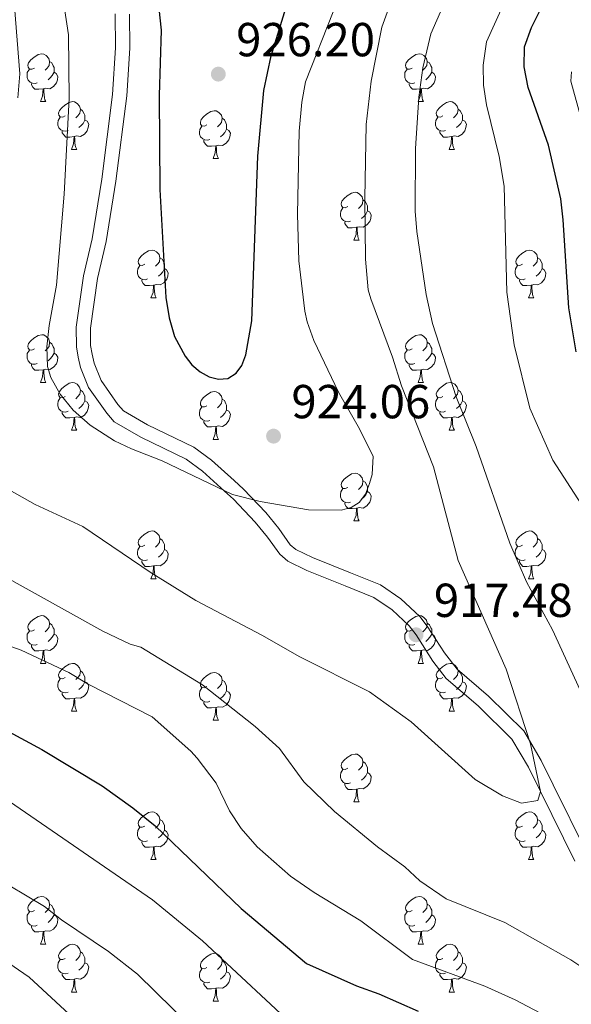
# Model space of a CAD drawing. Units: metres. Extents: x 664436 to 668962, y 739461 to 742539.
# Drawn here: x 665692 to 665808, y 741226 to 741433 of the extents above; entities that cross this region are included whole.
import ezdxf

# ---------------------------------------------------------------- set-up
doc = ezdxf.new("R2010")
doc.units = ezdxf.units.M
doc.header["$MEASUREMENT"] = 0
doc.linetypes.add('DGN Style 3', pattern=[81.477704, 58.19836, -23.279344])
for name, color, linetype, lineweight in [('Carátula', 7, 'Continuous', 0), ('Elementos auxiliares', 7, 'Continuous', 0), ('Entidades rústicas y varios', 7, 'Continuous', 0), ('Relieve y altimetría', 7, 'Continuous', 0), ('Textos de rotulación', 7, 'Continuous', 0), ('Viales y ferrocarril', 7, 'Continuous', 0)]:
    doc.layers.add(name, color=color, linetype=linetype, lineweight=lineweight)
doc.styles.add('Style-arial', font='arial.shx', dxfattribs={"bigfont": 'arialbig.shx'})

# ---------------------------------------------------------------- blocks, each defined once
blk = doc.blocks.new('5PATER_103')
at = {"layer": 'Relieve y altimetría', "linetype": 'Continuous', "lineweight": 0}
h = blk.add_hatch(color=250, dxfattribs=at)
edge = h.paths.add_edge_path(flags=16)
edge.add_ellipse((0, 0), major_axis=(-1.1, -1.11), ratio=0.999422, start_angle=0, end_angle=360)
blk = doc.blocks.new('5PATER_104')
at = {"layer": 'Relieve y altimetría', "linetype": 'Continuous', "lineweight": 0}
h = blk.add_hatch(color=250, dxfattribs=at)
edge = h.paths.add_edge_path(flags=16)
edge.add_ellipse((0, 0), major_axis=(-1.1, -1.11), ratio=0.999422, start_angle=0, end_angle=360)
blk = doc.blocks.new('5PATER_202')
at = {"layer": 'Relieve y altimetría', "linetype": 'Continuous', "lineweight": 0}
h = blk.add_hatch(color=250, dxfattribs=at)
edge = h.paths.add_edge_path(flags=16)
edge.add_ellipse((0, 0), major_axis=(-1.1, -1.11), ratio=0.999422, start_angle=0, end_angle=360)

msp = doc.modelspace()

# ---------------------------------------------------------------- linework, layer by layer
at = {"layer": 'Carátula', "color": 7, "linetype": 'Continuous', "lineweight": 0}
msp.add_3dface([(664508.193, 739461.481), (668961.879, 739569.446), (668889.901, 742538.585), (664436.216, 742430.62)], dxfattribs=at)
msp.add_3dface([(664508.193, 739461.481), (668961.879, 739569.446), (668889.901, 742538.585), (664436.216, 742430.62)], dxfattribs=at)
at = {"layer": 'Elementos auxiliares', "color": 250, "linetype": 'Continuous', "lineweight": 0}
msp.add_3dface([(665323.53, 742189.81), (668730.1, 742272.42), (668786.92, 739959.03), (665379.16, 739876.42)], dxfattribs=at)
at = {"layer": 'Entidades rústicas y varios', "color": 92, "linetype": 'Continuous', "lineweight": 0, "flags": 128}
for points in [[(665695.197, 741422.791), (665694.667, 741422.526), (665694.137, 741422.581), (665693.872, 741422.951), (665693.817, 741423.376), (665693.977, 741423.896), (665694.457, 741424.491), (665695.092, 741425.021), (665695.992, 741425.606), (665696.737, 741425.766), (665697.162, 741425.711), (665697.692, 741425.396), (665698.222, 741424.811), (665698.382, 741424.171), (665698.272, 741423.321), (665697.847, 741422.791), (665697.427, 741422.366)], [(665698.382, 741424.171), (665698.857, 741423.856), (665699.172, 741423.216), (665699.332, 741422.896), (665699.332, 741422.316), (665699.332, 741421.891), (665698.962, 741421.201), (665698.542, 741420.721), (665698.062, 741420.301)], [(665774.524, 741422.791), (665773.994, 741422.526), (665773.464, 741422.581), (665773.199, 741422.951), (665773.144, 741423.376), (665773.304, 741423.896), (665773.784, 741424.491), (665774.419, 741425.021), (665775.319, 741425.606), (665776.064, 741425.766), (665776.489, 741425.711), (665777.019, 741425.396), (665777.549, 741424.811), (665777.709, 741424.171), (665777.599, 741423.321), (665777.174, 741422.791), (665776.754, 741422.366)], [(665777.709, 741424.171), (665778.184, 741423.856), (665778.499, 741423.216), (665778.659, 741422.896), (665778.659, 741422.316), (665778.659, 741421.891), (665778.289, 741421.201), (665777.869, 741420.721), (665777.389, 741420.301)], [(665695.782, 741419.711), (665695.357, 741419.551), (665694.772, 741419.611), (665694.297, 741419.821), (665693.872, 741420.246), (665693.657, 741420.831), (665693.657, 741421.251), (665693.712, 741421.836), (665694.137, 741422.526)], [(665699.332, 741421.891), (665699.787, 741421.641), (665700.132, 741421.026), (665700.022, 741420.301), (665699.812, 741419.661), (665699.227, 741418.921), (665698.432, 741418.441), (665697.582, 741418.546), (665697.152, 741418.416)], [(665775.109, 741419.711), (665774.684, 741419.551), (665774.099, 741419.611), (665773.624, 741419.821), (665773.199, 741420.246), (665772.984, 741420.831), (665772.984, 741421.251), (665773.039, 741421.836), (665773.464, 741422.526)], [(665778.659, 741421.891), (665779.114, 741421.641), (665779.459, 741421.026), (665779.349, 741420.301), (665779.139, 741419.661), (665778.554, 741418.921), (665777.759, 741418.441), (665776.909, 741418.546), (665776.479, 741418.416)], [(665697.042, 741418.416), (665696.152, 741418.331), (665695.307, 741418.331), (665694.882, 741418.761), (665694.562, 741419.236), (665694.562, 741419.551)], [(665696.497, 741415.731), (665696.932, 741416.891), (665697.042, 741418.416), (665697.152, 741418.416), (665697.187, 741417.831), (665697.222, 741417.146), (665697.292, 741416.531), (665697.407, 741416.131), (665697.622, 741415.731)], [(665776.369, 741418.416), (665775.479, 741418.331), (665774.634, 741418.331), (665774.209, 741418.761), (665773.889, 741419.236), (665773.889, 741419.551)], [(665775.824, 741415.731), (665776.259, 741416.891), (665776.369, 741418.416), (665776.479, 741418.416), (665776.514, 741417.831), (665776.549, 741417.146), (665776.619, 741416.531), (665776.734, 741416.131), (665776.949, 741415.731)], [(665696.497, 741415.731), (665697.622, 741415.731)], [(665701.672, 741412.756), (665701.142, 741412.491), (665700.612, 741412.546), (665700.347, 741412.916), (665700.292, 741413.341), (665700.452, 741413.861), (665700.932, 741414.456), (665701.567, 741414.986), (665702.467, 741415.571), (665703.212, 741415.731), (665703.637, 741415.676), (665704.167, 741415.361), (665704.697, 741414.776), (665704.857, 741414.136), (665704.747, 741413.286), (665704.322, 741412.756), (665703.902, 741412.331)], [(665775.824, 741415.731), (665776.949, 741415.731)], [(665780.999, 741412.756), (665780.469, 741412.491), (665779.939, 741412.546), (665779.674, 741412.916), (665779.619, 741413.341), (665779.779, 741413.861), (665780.259, 741414.456), (665780.894, 741414.986), (665781.794, 741415.571), (665782.539, 741415.731), (665782.964, 741415.676), (665783.494, 741415.361), (665784.024, 741414.776), (665784.184, 741414.136), (665784.074, 741413.286), (665783.649, 741412.756), (665783.229, 741412.331)], [(665704.857, 741414.136), (665705.332, 741413.821), (665705.647, 741413.181), (665705.807, 741412.861), (665705.807, 741412.281), (665705.807, 741411.856), (665705.437, 741411.166), (665705.017, 741410.686), (665704.537, 741410.266)], [(665731.444, 741410.851), (665730.914, 741410.586), (665730.384, 741410.641), (665730.119, 741411.011), (665730.064, 741411.436), (665730.224, 741411.956), (665730.704, 741412.551), (665731.339, 741413.081), (665732.239, 741413.666), (665732.984, 741413.826), (665733.409, 741413.771), (665733.939, 741413.456), (665734.469, 741412.871), (665734.629, 741412.231), (665734.519, 741411.381), (665734.094, 741410.851), (665733.674, 741410.426)], [(665784.184, 741414.136), (665784.659, 741413.821), (665784.974, 741413.181), (665785.134, 741412.861), (665785.134, 741412.281), (665785.134, 741411.856), (665784.764, 741411.166), (665784.344, 741410.686), (665783.864, 741410.266)], [(665702.257, 741409.676), (665701.832, 741409.516), (665701.247, 741409.576), (665700.772, 741409.786), (665700.347, 741410.211), (665700.132, 741410.796), (665700.132, 741411.216), (665700.187, 741411.801), (665700.612, 741412.491)], [(665705.807, 741411.856), (665706.262, 741411.606), (665706.607, 741410.991), (665706.497, 741410.266), (665706.287, 741409.626), (665705.702, 741408.886), (665704.907, 741408.406), (665704.057, 741408.511), (665703.627, 741408.381)], [(665734.629, 741412.231), (665735.104, 741411.916), (665735.419, 741411.276), (665735.579, 741410.956), (665735.579, 741410.376), (665735.579, 741409.951), (665735.209, 741409.261), (665734.789, 741408.781), (665734.309, 741408.361)], [(665781.584, 741409.676), (665781.159, 741409.516), (665780.574, 741409.576), (665780.099, 741409.786), (665779.674, 741410.211), (665779.459, 741410.796), (665779.459, 741411.216), (665779.514, 741411.801), (665779.939, 741412.491)], [(665785.134, 741411.856), (665785.589, 741411.606), (665785.934, 741410.991), (665785.824, 741410.266), (665785.614, 741409.626), (665785.029, 741408.886), (665784.234, 741408.406), (665783.384, 741408.511), (665782.954, 741408.381)], [(665703.517, 741408.381), (665702.627, 741408.296), (665701.782, 741408.296), (665701.357, 741408.726), (665701.037, 741409.201), (665701.037, 741409.516)], [(665732.029, 741407.771), (665731.604, 741407.611), (665731.019, 741407.671), (665730.544, 741407.881), (665730.119, 741408.306), (665729.904, 741408.891), (665729.904, 741409.311), (665729.959, 741409.896), (665730.384, 741410.586)], [(665735.579, 741409.951), (665736.034, 741409.701), (665736.379, 741409.086), (665736.269, 741408.361), (665736.059, 741407.721), (665735.474, 741406.981), (665734.679, 741406.501), (665733.829, 741406.606), (665733.399, 741406.476)], [(665782.844, 741408.381), (665781.954, 741408.296), (665781.109, 741408.296), (665780.684, 741408.726), (665780.364, 741409.201), (665780.364, 741409.516)], [(665702.972, 741405.696), (665703.407, 741406.856), (665703.517, 741408.381), (665703.627, 741408.381), (665703.662, 741407.796), (665703.697, 741407.111), (665703.767, 741406.496), (665703.882, 741406.096), (665704.097, 741405.696)], [(665733.289, 741406.476), (665732.399, 741406.391), (665731.554, 741406.391), (665731.129, 741406.821), (665730.809, 741407.296), (665730.809, 741407.611)], [(665782.299, 741405.696), (665782.734, 741406.856), (665782.844, 741408.381), (665782.954, 741408.381), (665782.989, 741407.796), (665783.024, 741407.111), (665783.094, 741406.496), (665783.209, 741406.096), (665783.424, 741405.696)], [(665702.972, 741405.696), (665704.097, 741405.696)], [(665732.744, 741403.791), (665733.179, 741404.951), (665733.289, 741406.476), (665733.399, 741406.476), (665733.434, 741405.891), (665733.469, 741405.206), (665733.539, 741404.591), (665733.654, 741404.191), (665733.869, 741403.791)], [(665782.299, 741405.696), (665783.424, 741405.696)], [(665732.744, 741403.791), (665733.869, 741403.791)], [(665761.021, 741393.708), (665760.491, 741393.443), (665759.961, 741393.498), (665759.696, 741393.868), (665759.641, 741394.293), (665759.801, 741394.813), (665760.281, 741395.408), (665760.916, 741395.938), (665761.816, 741396.523), (665762.561, 741396.683), (665762.986, 741396.628), (665763.516, 741396.313), (665764.046, 741395.728), (665764.206, 741395.088), (665764.096, 741394.238), (665763.671, 741393.708), (665763.251, 741393.283)], [(665764.206, 741395.088), (665764.681, 741394.773), (665764.996, 741394.133), (665765.156, 741393.813), (665765.156, 741393.233), (665765.156, 741392.808), (665764.786, 741392.118), (665764.366, 741391.638), (665763.886, 741391.218)], [(665761.606, 741390.628), (665761.181, 741390.468), (665760.596, 741390.528), (665760.121, 741390.738), (665759.696, 741391.163), (665759.481, 741391.748), (665759.481, 741392.168), (665759.536, 741392.753), (665759.961, 741393.443)], [(665765.156, 741392.808), (665765.611, 741392.558), (665765.956, 741391.943), (665765.846, 741391.218), (665765.636, 741390.578), (665765.051, 741389.838), (665764.256, 741389.358), (665763.406, 741389.463), (665762.976, 741389.333)], [(665762.866, 741389.333), (665761.976, 741389.248), (665761.131, 741389.248), (665760.706, 741389.678), (665760.386, 741390.153), (665760.386, 741390.468)], [(665762.321, 741386.648), (665762.756, 741387.808), (665762.866, 741389.333), (665762.976, 741389.333), (665763.011, 741388.748), (665763.046, 741388.063), (665763.116, 741387.448), (665763.231, 741387.048), (665763.446, 741386.648)], [(665762.321, 741386.648), (665763.446, 741386.648)], [(665718.385, 741381.568), (665717.855, 741381.303), (665717.325, 741381.358), (665717.06, 741381.728), (665717.005, 741382.153), (665717.165, 741382.673), (665717.645, 741383.268), (665718.28, 741383.798), (665719.18, 741384.383), (665719.925, 741384.543), (665720.35, 741384.488), (665720.88, 741384.173), (665721.41, 741383.588), (665721.57, 741382.948), (665721.46, 741382.098), (665721.035, 741381.568), (665720.615, 741381.143)], [(665721.57, 741382.948), (665722.045, 741382.633), (665722.36, 741381.993), (665722.52, 741381.673), (665722.52, 741381.093), (665722.52, 741380.668), (665722.15, 741379.978), (665721.73, 741379.498), (665721.25, 741379.078)], [(665797.712, 741381.568), (665797.182, 741381.303), (665796.652, 741381.358), (665796.387, 741381.728), (665796.332, 741382.153), (665796.492, 741382.673), (665796.972, 741383.268), (665797.607, 741383.798), (665798.507, 741384.383), (665799.252, 741384.543), (665799.677, 741384.488), (665800.207, 741384.173), (665800.737, 741383.588), (665800.897, 741382.948), (665800.787, 741382.098), (665800.362, 741381.568), (665799.942, 741381.143)], [(665800.897, 741382.948), (665801.372, 741382.633), (665801.687, 741381.993), (665801.847, 741381.673), (665801.847, 741381.093), (665801.847, 741380.668), (665801.477, 741379.978), (665801.057, 741379.498), (665800.577, 741379.078)], [(665718.97, 741378.488), (665718.545, 741378.328), (665717.96, 741378.388), (665717.485, 741378.598), (665717.06, 741379.023), (665716.845, 741379.608), (665716.845, 741380.028), (665716.9, 741380.613), (665717.325, 741381.303)], [(665722.52, 741380.668), (665722.975, 741380.418), (665723.32, 741379.803), (665723.21, 741379.078), (665723, 741378.438), (665722.415, 741377.698), (665721.62, 741377.218), (665720.77, 741377.323), (665720.34, 741377.193)], [(665798.297, 741378.488), (665797.872, 741378.328), (665797.287, 741378.388), (665796.812, 741378.598), (665796.387, 741379.023), (665796.172, 741379.608), (665796.172, 741380.028), (665796.227, 741380.613), (665796.652, 741381.303)], [(665801.847, 741380.668), (665802.302, 741380.418), (665802.647, 741379.803), (665802.537, 741379.078), (665802.327, 741378.438), (665801.742, 741377.698), (665800.947, 741377.218), (665800.097, 741377.323), (665799.667, 741377.193)], [(665720.23, 741377.193), (665719.34, 741377.108), (665718.495, 741377.108), (665718.07, 741377.538), (665717.75, 741378.013), (665717.75, 741378.328)], [(665719.685, 741374.508), (665720.12, 741375.668), (665720.23, 741377.193), (665720.34, 741377.193), (665720.375, 741376.608), (665720.41, 741375.923), (665720.48, 741375.308), (665720.595, 741374.908), (665720.81, 741374.508)], [(665799.557, 741377.193), (665798.667, 741377.108), (665797.822, 741377.108), (665797.397, 741377.538), (665797.077, 741378.013), (665797.077, 741378.328)], [(665799.012, 741374.508), (665799.447, 741375.668), (665799.557, 741377.193), (665799.667, 741377.193), (665799.702, 741376.608), (665799.737, 741375.923), (665799.807, 741375.308), (665799.922, 741374.908), (665800.137, 741374.508)], [(665719.685, 741374.508), (665720.81, 741374.508)], [(665799.012, 741374.508), (665800.137, 741374.508)], [(665695.197, 741363.799), (665694.667, 741363.534), (665694.137, 741363.589), (665693.872, 741363.959), (665693.817, 741364.384), (665693.977, 741364.904), (665694.457, 741365.499), (665695.092, 741366.029), (665695.992, 741366.614), (665696.737, 741366.774), (665697.162, 741366.719), (665697.692, 741366.404), (665698.222, 741365.819), (665698.382, 741365.179), (665698.272, 741364.329), (665697.847, 741363.799), (665697.427, 741363.374)], [(665774.524, 741363.799), (665773.994, 741363.534), (665773.464, 741363.589), (665773.199, 741363.959), (665773.144, 741364.384), (665773.304, 741364.904), (665773.784, 741365.499), (665774.419, 741366.029), (665775.319, 741366.614), (665776.064, 741366.774), (665776.489, 741366.719), (665777.019, 741366.404), (665777.549, 741365.819), (665777.709, 741365.179), (665777.599, 741364.329), (665777.174, 741363.799), (665776.754, 741363.374)], [(665698.382, 741365.179), (665698.857, 741364.864), (665699.172, 741364.224), (665699.332, 741363.904), (665699.332, 741363.324), (665699.332, 741362.899), (665698.962, 741362.209), (665698.542, 741361.729), (665698.062, 741361.309)], [(665777.709, 741365.179), (665778.184, 741364.864), (665778.499, 741364.224), (665778.659, 741363.904), (665778.659, 741363.324), (665778.659, 741362.899), (665778.289, 741362.209), (665777.869, 741361.729), (665777.389, 741361.309)], [(665695.782, 741360.719), (665695.357, 741360.559), (665694.772, 741360.619), (665694.297, 741360.829), (665693.872, 741361.254), (665693.657, 741361.839), (665693.657, 741362.259), (665693.712, 741362.844), (665694.137, 741363.534)], [(665699.332, 741362.899), (665699.787, 741362.649), (665700.132, 741362.034), (665700.022, 741361.309), (665699.812, 741360.669), (665699.227, 741359.929), (665698.432, 741359.449), (665697.582, 741359.554), (665697.152, 741359.424)], [(665775.109, 741360.719), (665774.684, 741360.559), (665774.099, 741360.619), (665773.624, 741360.829), (665773.199, 741361.254), (665772.984, 741361.839), (665772.984, 741362.259), (665773.039, 741362.844), (665773.464, 741363.534)], [(665778.659, 741362.899), (665779.114, 741362.649), (665779.459, 741362.034), (665779.349, 741361.309), (665779.139, 741360.669), (665778.554, 741359.929), (665777.759, 741359.449), (665776.909, 741359.554), (665776.479, 741359.424)], [(665697.042, 741359.424), (665696.152, 741359.339), (665695.307, 741359.339), (665694.882, 741359.769), (665694.562, 741360.244), (665694.562, 741360.559)], [(665776.369, 741359.424), (665775.479, 741359.339), (665774.634, 741359.339), (665774.209, 741359.769), (665773.889, 741360.244), (665773.889, 741360.559)], [(665696.497, 741356.739), (665696.932, 741357.899), (665697.042, 741359.424), (665697.152, 741359.424), (665697.187, 741358.839), (665697.222, 741358.154), (665697.292, 741357.539), (665697.407, 741357.139), (665697.622, 741356.739)], [(665775.824, 741356.739), (665776.259, 741357.899), (665776.369, 741359.424), (665776.479, 741359.424), (665776.514, 741358.839), (665776.549, 741358.154), (665776.619, 741357.539), (665776.734, 741357.139), (665776.949, 741356.739)], [(665696.497, 741356.739), (665697.622, 741356.739)], [(665701.672, 741353.764), (665701.142, 741353.499), (665700.612, 741353.554), (665700.347, 741353.924), (665700.292, 741354.349), (665700.452, 741354.869), (665700.932, 741355.464), (665701.567, 741355.994), (665702.467, 741356.579), (665703.212, 741356.739), (665703.637, 741356.684), (665704.167, 741356.369), (665704.697, 741355.784), (665704.857, 741355.144), (665704.747, 741354.294), (665704.322, 741353.764), (665703.902, 741353.339)], [(665775.824, 741356.739), (665776.949, 741356.739)], [(665780.999, 741353.764), (665780.469, 741353.499), (665779.939, 741353.554), (665779.674, 741353.924), (665779.619, 741354.349), (665779.779, 741354.869), (665780.259, 741355.464), (665780.894, 741355.994), (665781.794, 741356.579), (665782.539, 741356.739), (665782.964, 741356.684), (665783.494, 741356.369), (665784.024, 741355.784), (665784.184, 741355.144), (665784.074, 741354.294), (665783.649, 741353.764), (665783.229, 741353.339)], [(665704.857, 741355.144), (665705.332, 741354.829), (665705.647, 741354.189), (665705.807, 741353.869), (665705.807, 741353.289), (665705.807, 741352.864), (665705.437, 741352.174), (665705.017, 741351.694), (665704.537, 741351.274)], [(665731.444, 741351.859), (665730.914, 741351.594), (665730.384, 741351.649), (665730.119, 741352.019), (665730.064, 741352.444), (665730.224, 741352.964), (665730.704, 741353.559), (665731.339, 741354.089), (665732.239, 741354.674), (665732.984, 741354.834), (665733.409, 741354.779), (665733.939, 741354.464), (665734.469, 741353.879), (665734.629, 741353.239), (665734.519, 741352.389), (665734.094, 741351.859), (665733.674, 741351.434)], [(665784.184, 741355.144), (665784.659, 741354.829), (665784.974, 741354.189), (665785.134, 741353.869), (665785.134, 741353.289), (665785.134, 741352.864), (665784.764, 741352.174), (665784.344, 741351.694), (665783.864, 741351.274)], [(665702.257, 741350.684), (665701.832, 741350.524), (665701.247, 741350.584), (665700.772, 741350.794), (665700.347, 741351.219), (665700.132, 741351.804), (665700.132, 741352.224), (665700.187, 741352.809), (665700.612, 741353.499)], [(665705.807, 741352.864), (665706.262, 741352.614), (665706.607, 741351.999), (665706.497, 741351.274), (665706.287, 741350.634), (665705.702, 741349.894), (665704.907, 741349.414), (665704.057, 741349.519), (665703.627, 741349.389)], [(665732.029, 741348.779), (665731.604, 741348.619), (665731.019, 741348.679), (665730.544, 741348.889), (665730.119, 741349.314), (665729.904, 741349.899), (665729.904, 741350.319), (665729.959, 741350.904), (665730.384, 741351.594)], [(665734.629, 741353.239), (665735.104, 741352.924), (665735.419, 741352.284), (665735.579, 741351.964), (665735.579, 741351.384), (665735.579, 741350.959), (665735.209, 741350.269), (665734.789, 741349.789), (665734.309, 741349.369)], [(665781.584, 741350.684), (665781.159, 741350.524), (665780.574, 741350.584), (665780.099, 741350.794), (665779.674, 741351.219), (665779.459, 741351.804), (665779.459, 741352.224), (665779.514, 741352.809), (665779.939, 741353.499)], [(665785.134, 741352.864), (665785.589, 741352.614), (665785.934, 741351.999), (665785.824, 741351.274), (665785.614, 741350.634), (665785.029, 741349.894), (665784.234, 741349.414), (665783.384, 741349.519), (665782.954, 741349.389)], [(665703.517, 741349.389), (665702.627, 741349.304), (665701.782, 741349.304), (665701.357, 741349.734), (665701.037, 741350.209), (665701.037, 741350.524)], [(665735.579, 741350.959), (665736.034, 741350.709), (665736.379, 741350.094), (665736.269, 741349.369), (665736.059, 741348.729), (665735.474, 741347.989), (665734.679, 741347.509), (665733.829, 741347.614), (665733.399, 741347.484)], [(665782.844, 741349.389), (665781.954, 741349.304), (665781.109, 741349.304), (665780.684, 741349.734), (665780.364, 741350.209), (665780.364, 741350.524)], [(665702.972, 741346.704), (665703.407, 741347.864), (665703.517, 741349.389), (665703.627, 741349.389), (665703.662, 741348.804), (665703.697, 741348.119), (665703.767, 741347.504), (665703.882, 741347.104), (665704.097, 741346.704)], [(665733.289, 741347.484), (665732.399, 741347.399), (665731.554, 741347.399), (665731.129, 741347.829), (665730.809, 741348.304), (665730.809, 741348.619)], [(665732.744, 741344.799), (665733.179, 741345.959), (665733.289, 741347.484), (665733.399, 741347.484), (665733.434, 741346.899), (665733.469, 741346.214), (665733.539, 741345.599), (665733.654, 741345.199), (665733.869, 741344.799)], [(665782.299, 741346.704), (665782.734, 741347.864), (665782.844, 741349.389), (665782.954, 741349.389), (665782.989, 741348.804), (665783.024, 741348.119), (665783.094, 741347.504), (665783.209, 741347.104), (665783.424, 741346.704)], [(665702.972, 741346.704), (665704.097, 741346.704)], [(665782.299, 741346.704), (665783.424, 741346.704)], [(665732.744, 741344.799), (665733.869, 741344.799)], [(665761.021, 741334.716), (665760.491, 741334.451), (665759.961, 741334.506), (665759.696, 741334.876), (665759.641, 741335.301), (665759.801, 741335.821), (665760.281, 741336.416), (665760.916, 741336.946), (665761.816, 741337.531), (665762.561, 741337.691), (665762.986, 741337.636), (665763.516, 741337.321), (665764.046, 741336.736), (665764.206, 741336.096), (665764.096, 741335.246), (665763.671, 741334.716), (665763.251, 741334.291)], [(665764.206, 741336.096), (665764.681, 741335.781), (665764.996, 741335.141), (665765.156, 741334.821), (665765.156, 741334.241), (665765.156, 741333.816), (665764.786, 741333.126), (665764.366, 741332.646), (665763.886, 741332.226)], [(665761.606, 741331.636), (665761.181, 741331.476), (665760.596, 741331.536), (665760.121, 741331.746), (665759.696, 741332.171), (665759.481, 741332.756), (665759.481, 741333.176), (665759.536, 741333.761), (665759.961, 741334.451)], [(665765.156, 741333.816), (665765.611, 741333.566), (665765.956, 741332.951), (665765.846, 741332.226), (665765.636, 741331.586), (665765.051, 741330.846), (665764.256, 741330.366), (665763.406, 741330.471), (665762.976, 741330.341)], [(665762.866, 741330.341), (665761.976, 741330.256), (665761.131, 741330.256), (665760.706, 741330.686), (665760.386, 741331.161), (665760.386, 741331.476)], [(665762.321, 741327.656), (665762.756, 741328.816), (665762.866, 741330.341), (665762.976, 741330.341), (665763.011, 741329.756), (665763.046, 741329.071), (665763.116, 741328.456), (665763.231, 741328.056), (665763.446, 741327.656)], [(665762.321, 741327.656), (665763.446, 741327.656)], [(665718.385, 741322.576), (665717.855, 741322.311), (665717.325, 741322.366), (665717.06, 741322.736), (665717.005, 741323.161), (665717.165, 741323.681), (665717.645, 741324.276), (665718.28, 741324.806), (665719.18, 741325.391), (665719.925, 741325.551), (665720.35, 741325.496), (665720.88, 741325.181), (665721.41, 741324.596), (665721.57, 741323.956), (665721.46, 741323.106), (665721.035, 741322.576), (665720.615, 741322.151)], [(665797.712, 741322.576), (665797.182, 741322.311), (665796.652, 741322.366), (665796.387, 741322.736), (665796.332, 741323.161), (665796.492, 741323.681), (665796.972, 741324.276), (665797.607, 741324.806), (665798.507, 741325.391), (665799.252, 741325.551), (665799.677, 741325.496), (665800.207, 741325.181), (665800.737, 741324.596), (665800.897, 741323.956), (665800.787, 741323.106), (665800.362, 741322.576), (665799.942, 741322.151)], [(665721.57, 741323.956), (665722.045, 741323.641), (665722.36, 741323.001), (665722.52, 741322.681), (665722.52, 741322.101), (665722.52, 741321.676), (665722.15, 741320.986), (665721.73, 741320.506), (665721.25, 741320.086)], [(665800.897, 741323.956), (665801.372, 741323.641), (665801.687, 741323.001), (665801.847, 741322.681), (665801.847, 741322.101), (665801.847, 741321.676), (665801.477, 741320.986), (665801.057, 741320.506), (665800.577, 741320.086)], [(665718.97, 741319.496), (665718.545, 741319.336), (665717.96, 741319.396), (665717.485, 741319.606), (665717.06, 741320.031), (665716.845, 741320.616), (665716.845, 741321.036), (665716.9, 741321.621), (665717.325, 741322.311)], [(665722.52, 741321.676), (665722.975, 741321.426), (665723.32, 741320.811), (665723.21, 741320.086), (665723, 741319.446), (665722.415, 741318.706), (665721.62, 741318.226), (665720.77, 741318.331), (665720.34, 741318.201)], [(665798.297, 741319.496), (665797.872, 741319.336), (665797.287, 741319.396), (665796.812, 741319.606), (665796.387, 741320.031), (665796.172, 741320.616), (665796.172, 741321.036), (665796.227, 741321.621), (665796.652, 741322.311)], [(665801.847, 741321.676), (665802.302, 741321.426), (665802.647, 741320.811), (665802.537, 741320.086), (665802.327, 741319.446), (665801.742, 741318.706), (665800.947, 741318.226), (665800.097, 741318.331), (665799.667, 741318.201)], [(665720.23, 741318.201), (665719.34, 741318.116), (665718.495, 741318.116), (665718.07, 741318.546), (665717.75, 741319.021), (665717.75, 741319.336)], [(665799.557, 741318.201), (665798.667, 741318.116), (665797.822, 741318.116), (665797.397, 741318.546), (665797.077, 741319.021), (665797.077, 741319.336)], [(665719.685, 741315.516), (665720.12, 741316.676), (665720.23, 741318.201), (665720.34, 741318.201), (665720.375, 741317.616), (665720.41, 741316.931), (665720.48, 741316.316), (665720.595, 741315.916), (665720.81, 741315.516)], [(665799.012, 741315.516), (665799.447, 741316.676), (665799.557, 741318.201), (665799.667, 741318.201), (665799.702, 741317.616), (665799.737, 741316.931), (665799.807, 741316.316), (665799.922, 741315.916), (665800.137, 741315.516)], [(665719.685, 741315.516), (665720.81, 741315.516)], [(665799.012, 741315.516), (665800.137, 741315.516)], [(665695.197, 741304.807), (665694.667, 741304.542), (665694.137, 741304.597), (665693.872, 741304.967), (665693.817, 741305.392), (665693.977, 741305.912), (665694.457, 741306.507), (665695.092, 741307.037), (665695.992, 741307.622), (665696.737, 741307.782), (665697.162, 741307.727), (665697.692, 741307.412), (665698.222, 741306.827), (665698.382, 741306.187), (665698.272, 741305.337), (665697.847, 741304.807), (665697.427, 741304.382)], [(665698.382, 741306.187), (665698.857, 741305.872), (665699.172, 741305.232), (665699.332, 741304.912), (665699.332, 741304.332), (665699.332, 741303.907), (665698.962, 741303.217), (665698.542, 741302.737), (665698.062, 741302.317)], [(665774.524, 741304.807), (665773.994, 741304.542), (665773.464, 741304.597), (665773.199, 741304.967), (665773.144, 741305.392), (665773.304, 741305.912), (665773.784, 741306.507), (665774.419, 741307.037), (665775.319, 741307.622), (665776.064, 741307.782), (665776.489, 741307.727), (665777.019, 741307.412), (665777.549, 741306.827), (665777.709, 741306.187), (665777.599, 741305.337), (665777.174, 741304.807), (665776.754, 741304.382)], [(665777.709, 741306.187), (665778.184, 741305.872), (665778.499, 741305.232), (665778.659, 741304.912), (665778.659, 741304.332), (665778.659, 741303.907), (665778.289, 741303.217), (665777.869, 741302.737), (665777.389, 741302.317)], [(665695.782, 741301.727), (665695.357, 741301.567), (665694.772, 741301.627), (665694.297, 741301.837), (665693.872, 741302.262), (665693.657, 741302.847), (665693.657, 741303.267), (665693.712, 741303.852), (665694.137, 741304.542)], [(665775.109, 741301.727), (665774.684, 741301.567), (665774.099, 741301.627), (665773.624, 741301.837), (665773.199, 741302.262), (665772.984, 741302.847), (665772.984, 741303.267), (665773.039, 741303.852), (665773.464, 741304.542)], [(665699.332, 741303.907), (665699.787, 741303.657), (665700.132, 741303.042), (665700.022, 741302.317), (665699.812, 741301.677), (665699.227, 741300.937), (665698.432, 741300.457), (665697.582, 741300.562), (665697.152, 741300.432)], [(665778.659, 741303.907), (665779.114, 741303.657), (665779.459, 741303.042), (665779.349, 741302.317), (665779.139, 741301.677), (665778.554, 741300.937), (665777.759, 741300.457), (665776.909, 741300.562), (665776.479, 741300.432)], [(665697.042, 741300.432), (665696.152, 741300.347), (665695.307, 741300.347), (665694.882, 741300.777), (665694.562, 741301.252), (665694.562, 741301.567)], [(665696.497, 741297.747), (665696.932, 741298.907), (665697.042, 741300.432), (665697.152, 741300.432), (665697.187, 741299.847), (665697.222, 741299.162), (665697.292, 741298.547), (665697.407, 741298.147), (665697.622, 741297.747)], [(665776.369, 741300.432), (665775.479, 741300.347), (665774.634, 741300.347), (665774.209, 741300.777), (665773.889, 741301.252), (665773.889, 741301.567)], [(665775.824, 741297.747), (665776.259, 741298.907), (665776.369, 741300.432), (665776.479, 741300.432), (665776.514, 741299.847), (665776.549, 741299.162), (665776.619, 741298.547), (665776.734, 741298.147), (665776.949, 741297.747)], [(665696.497, 741297.747), (665697.622, 741297.747)], [(665701.672, 741294.772), (665701.142, 741294.507), (665700.612, 741294.562), (665700.347, 741294.932), (665700.292, 741295.357), (665700.452, 741295.877), (665700.932, 741296.472), (665701.567, 741297.002), (665702.467, 741297.587), (665703.212, 741297.747), (665703.637, 741297.692), (665704.167, 741297.377), (665704.697, 741296.792), (665704.857, 741296.152), (665704.747, 741295.302), (665704.322, 741294.772), (665703.902, 741294.347)], [(665704.857, 741296.152), (665705.332, 741295.837), (665705.647, 741295.197), (665705.807, 741294.877), (665705.807, 741294.297), (665705.807, 741293.872), (665705.437, 741293.182), (665705.017, 741292.702), (665704.537, 741292.282)], [(665731.444, 741292.867), (665730.914, 741292.602), (665730.384, 741292.657), (665730.119, 741293.027), (665730.064, 741293.452), (665730.224, 741293.972), (665730.704, 741294.567), (665731.339, 741295.097), (665732.239, 741295.682), (665732.984, 741295.842), (665733.409, 741295.787), (665733.939, 741295.472), (665734.469, 741294.887), (665734.629, 741294.247), (665734.519, 741293.397), (665734.094, 741292.867), (665733.674, 741292.442)], [(665775.824, 741297.747), (665776.949, 741297.747)], [(665780.999, 741294.772), (665780.469, 741294.507), (665779.939, 741294.562), (665779.674, 741294.932), (665779.619, 741295.357), (665779.779, 741295.877), (665780.259, 741296.472), (665780.894, 741297.002), (665781.794, 741297.587), (665782.539, 741297.747), (665782.964, 741297.692), (665783.494, 741297.377), (665784.024, 741296.792), (665784.184, 741296.152), (665784.074, 741295.302), (665783.649, 741294.772), (665783.229, 741294.347)], [(665784.184, 741296.152), (665784.659, 741295.837), (665784.974, 741295.197), (665785.134, 741294.877), (665785.134, 741294.297), (665785.134, 741293.872), (665784.764, 741293.182), (665784.344, 741292.702), (665783.864, 741292.282)], [(665702.257, 741291.692), (665701.832, 741291.532), (665701.247, 741291.592), (665700.772, 741291.802), (665700.347, 741292.227), (665700.132, 741292.812), (665700.132, 741293.232), (665700.187, 741293.817), (665700.612, 741294.507)], [(665705.807, 741293.872), (665706.262, 741293.622), (665706.607, 741293.007), (665706.497, 741292.282), (665706.287, 741291.642), (665705.702, 741290.902), (665704.907, 741290.422), (665704.057, 741290.527), (665703.627, 741290.397)], [(665734.629, 741294.247), (665735.104, 741293.932), (665735.419, 741293.292), (665735.579, 741292.972), (665735.579, 741292.392), (665735.579, 741291.967), (665735.209, 741291.277), (665734.789, 741290.797), (665734.309, 741290.377)], [(665781.584, 741291.692), (665781.159, 741291.532), (665780.574, 741291.592), (665780.099, 741291.802), (665779.674, 741292.227), (665779.459, 741292.812), (665779.459, 741293.232), (665779.514, 741293.817), (665779.939, 741294.507)], [(665785.134, 741293.872), (665785.589, 741293.622), (665785.934, 741293.007), (665785.824, 741292.282), (665785.614, 741291.642), (665785.029, 741290.902), (665784.234, 741290.422), (665783.384, 741290.527), (665782.954, 741290.397)], [(665732.029, 741289.787), (665731.604, 741289.627), (665731.019, 741289.687), (665730.544, 741289.897), (665730.119, 741290.322), (665729.904, 741290.907), (665729.904, 741291.327), (665729.959, 741291.912), (665730.384, 741292.602)], [(665735.579, 741291.967), (665736.034, 741291.717), (665736.379, 741291.102), (665736.269, 741290.377), (665736.059, 741289.737), (665735.474, 741288.997), (665734.679, 741288.517), (665733.829, 741288.622), (665733.399, 741288.492)], [(665703.517, 741290.397), (665702.627, 741290.312), (665701.782, 741290.312), (665701.357, 741290.742), (665701.037, 741291.217), (665701.037, 741291.532)], [(665702.972, 741287.712), (665703.407, 741288.872), (665703.517, 741290.397), (665703.627, 741290.397), (665703.662, 741289.812), (665703.697, 741289.127), (665703.767, 741288.512), (665703.882, 741288.112), (665704.097, 741287.712)], [(665733.289, 741288.492), (665732.399, 741288.407), (665731.554, 741288.407), (665731.129, 741288.837), (665730.809, 741289.312), (665730.809, 741289.627)], [(665782.844, 741290.397), (665781.954, 741290.312), (665781.109, 741290.312), (665780.684, 741290.742), (665780.364, 741291.217), (665780.364, 741291.532)], [(665782.299, 741287.712), (665782.734, 741288.872), (665782.844, 741290.397), (665782.954, 741290.397), (665782.989, 741289.812), (665783.024, 741289.127), (665783.094, 741288.512), (665783.209, 741288.112), (665783.424, 741287.712)], [(665702.972, 741287.712), (665704.097, 741287.712)], [(665732.744, 741285.807), (665733.179, 741286.967), (665733.289, 741288.492), (665733.399, 741288.492), (665733.434, 741287.907), (665733.469, 741287.222), (665733.539, 741286.607), (665733.654, 741286.207), (665733.869, 741285.807)], [(665782.299, 741287.712), (665783.424, 741287.712)], [(665732.744, 741285.807), (665733.869, 741285.807)], [(665761.021, 741275.724), (665760.491, 741275.459), (665759.961, 741275.514), (665759.696, 741275.884), (665759.641, 741276.309), (665759.801, 741276.829), (665760.281, 741277.424), (665760.916, 741277.954), (665761.816, 741278.539), (665762.561, 741278.699), (665762.986, 741278.644), (665763.516, 741278.329), (665764.046, 741277.744), (665764.206, 741277.104), (665764.096, 741276.254), (665763.671, 741275.724), (665763.251, 741275.299)], [(665764.206, 741277.104), (665764.681, 741276.789), (665764.996, 741276.149), (665765.156, 741275.829), (665765.156, 741275.249), (665765.156, 741274.824), (665764.786, 741274.134), (665764.366, 741273.654), (665763.886, 741273.234)], [(665761.606, 741272.644), (665761.181, 741272.484), (665760.596, 741272.544), (665760.121, 741272.754), (665759.696, 741273.179), (665759.481, 741273.764), (665759.481, 741274.184), (665759.536, 741274.769), (665759.961, 741275.459)], [(665765.156, 741274.824), (665765.611, 741274.574), (665765.956, 741273.959), (665765.846, 741273.234), (665765.636, 741272.594), (665765.051, 741271.854), (665764.256, 741271.374), (665763.406, 741271.479), (665762.976, 741271.349)], [(665762.866, 741271.349), (665761.976, 741271.264), (665761.131, 741271.264), (665760.706, 741271.694), (665760.386, 741272.169), (665760.386, 741272.484)], [(665762.321, 741268.664), (665762.756, 741269.824), (665762.866, 741271.349), (665762.976, 741271.349), (665763.011, 741270.764), (665763.046, 741270.079), (665763.116, 741269.464), (665763.231, 741269.064), (665763.446, 741268.664)], [(665762.321, 741268.664), (665763.446, 741268.664)], [(665718.385, 741263.584), (665717.855, 741263.319), (665717.325, 741263.374), (665717.06, 741263.744), (665717.005, 741264.169), (665717.165, 741264.689), (665717.645, 741265.284), (665718.28, 741265.814), (665719.18, 741266.399), (665719.925, 741266.559), (665720.35, 741266.504), (665720.88, 741266.189), (665721.41, 741265.604), (665721.57, 741264.964), (665721.46, 741264.114), (665721.035, 741263.584), (665720.615, 741263.159)], [(665721.57, 741264.964), (665722.045, 741264.649), (665722.36, 741264.009), (665722.52, 741263.689), (665722.52, 741263.109), (665722.52, 741262.684), (665722.15, 741261.994), (665721.73, 741261.514), (665721.25, 741261.094)], [(665797.712, 741263.584), (665797.182, 741263.319), (665796.652, 741263.374), (665796.387, 741263.744), (665796.332, 741264.169), (665796.492, 741264.689), (665796.972, 741265.284), (665797.607, 741265.814), (665798.507, 741266.399), (665799.252, 741266.559), (665799.677, 741266.504), (665800.207, 741266.189), (665800.737, 741265.604), (665800.897, 741264.964), (665800.787, 741264.114), (665800.362, 741263.584), (665799.942, 741263.159)], [(665800.897, 741264.964), (665801.372, 741264.649), (665801.687, 741264.009), (665801.847, 741263.689), (665801.847, 741263.109), (665801.847, 741262.684), (665801.477, 741261.994), (665801.057, 741261.514), (665800.577, 741261.094)], [(665718.97, 741260.504), (665718.545, 741260.344), (665717.96, 741260.404), (665717.485, 741260.614), (665717.06, 741261.039), (665716.845, 741261.624), (665716.845, 741262.044), (665716.9, 741262.629), (665717.325, 741263.319)], [(665722.52, 741262.684), (665722.975, 741262.434), (665723.32, 741261.819), (665723.21, 741261.094), (665723, 741260.454), (665722.415, 741259.714), (665721.62, 741259.234), (665720.77, 741259.339), (665720.34, 741259.209)], [(665798.297, 741260.504), (665797.872, 741260.344), (665797.287, 741260.404), (665796.812, 741260.614), (665796.387, 741261.039), (665796.172, 741261.624), (665796.172, 741262.044), (665796.227, 741262.629), (665796.652, 741263.319)], [(665801.847, 741262.684), (665802.302, 741262.434), (665802.647, 741261.819), (665802.537, 741261.094), (665802.327, 741260.454), (665801.742, 741259.714), (665800.947, 741259.234), (665800.097, 741259.339), (665799.667, 741259.209)], [(665720.23, 741259.209), (665719.34, 741259.124), (665718.495, 741259.124), (665718.07, 741259.554), (665717.75, 741260.029), (665717.75, 741260.344)], [(665719.685, 741256.524), (665720.12, 741257.684), (665720.23, 741259.209), (665720.34, 741259.209), (665720.375, 741258.624), (665720.41, 741257.939), (665720.48, 741257.324), (665720.595, 741256.924), (665720.81, 741256.524)], [(665799.557, 741259.209), (665798.667, 741259.124), (665797.822, 741259.124), (665797.397, 741259.554), (665797.077, 741260.029), (665797.077, 741260.344)], [(665799.012, 741256.524), (665799.447, 741257.684), (665799.557, 741259.209), (665799.667, 741259.209), (665799.702, 741258.624), (665799.737, 741257.939), (665799.807, 741257.324), (665799.922, 741256.924), (665800.137, 741256.524)], [(665719.685, 741256.524), (665720.81, 741256.524)], [(665799.012, 741256.524), (665800.137, 741256.524)], [(665695.197, 741245.815), (665694.667, 741245.55), (665694.137, 741245.605), (665693.872, 741245.975), (665693.817, 741246.4), (665693.977, 741246.92), (665694.457, 741247.515), (665695.092, 741248.045), (665695.992, 741248.63), (665696.737, 741248.79), (665697.162, 741248.735), (665697.692, 741248.42), (665698.222, 741247.835), (665698.382, 741247.195), (665698.272, 741246.345), (665697.847, 741245.815), (665697.427, 741245.39)], [(665774.524, 741245.815), (665773.994, 741245.55), (665773.464, 741245.605), (665773.199, 741245.975), (665773.144, 741246.4), (665773.304, 741246.92), (665773.784, 741247.515), (665774.419, 741248.045), (665775.319, 741248.63), (665776.064, 741248.79), (665776.489, 741248.735), (665777.019, 741248.42), (665777.549, 741247.835), (665777.709, 741247.195), (665777.599, 741246.345), (665777.174, 741245.815), (665776.754, 741245.39)], [(665698.382, 741247.195), (665698.857, 741246.88), (665699.172, 741246.24), (665699.332, 741245.92), (665699.332, 741245.34), (665699.332, 741244.915), (665698.962, 741244.225), (665698.542, 741243.745), (665698.062, 741243.325)], [(665777.709, 741247.195), (665778.184, 741246.88), (665778.499, 741246.24), (665778.659, 741245.92), (665778.659, 741245.34), (665778.659, 741244.915), (665778.289, 741244.225), (665777.869, 741243.745), (665777.389, 741243.325)], [(665695.782, 741242.735), (665695.357, 741242.575), (665694.772, 741242.635), (665694.297, 741242.845), (665693.872, 741243.27), (665693.657, 741243.855), (665693.657, 741244.275), (665693.712, 741244.86), (665694.137, 741245.55)], [(665699.332, 741244.915), (665699.787, 741244.665), (665700.132, 741244.05), (665700.022, 741243.325), (665699.812, 741242.685), (665699.227, 741241.945), (665698.432, 741241.465), (665697.582, 741241.57), (665697.152, 741241.44)], [(665775.109, 741242.735), (665774.684, 741242.575), (665774.099, 741242.635), (665773.624, 741242.845), (665773.199, 741243.27), (665772.984, 741243.855), (665772.984, 741244.275), (665773.039, 741244.86), (665773.464, 741245.55)], [(665778.659, 741244.915), (665779.114, 741244.665), (665779.459, 741244.05), (665779.349, 741243.325), (665779.139, 741242.685), (665778.554, 741241.945), (665777.759, 741241.465), (665776.909, 741241.57), (665776.479, 741241.44)], [(665697.042, 741241.44), (665696.152, 741241.355), (665695.307, 741241.355), (665694.882, 741241.785), (665694.562, 741242.26), (665694.562, 741242.575)], [(665776.369, 741241.44), (665775.479, 741241.355), (665774.634, 741241.355), (665774.209, 741241.785), (665773.889, 741242.26), (665773.889, 741242.575)], [(665696.497, 741238.755), (665696.932, 741239.915), (665697.042, 741241.44), (665697.152, 741241.44), (665697.187, 741240.855), (665697.222, 741240.17), (665697.292, 741239.555), (665697.407, 741239.155), (665697.622, 741238.755)], [(665775.824, 741238.755), (665776.259, 741239.915), (665776.369, 741241.44), (665776.479, 741241.44), (665776.514, 741240.855), (665776.549, 741240.17), (665776.619, 741239.555), (665776.734, 741239.155), (665776.949, 741238.755)], [(665696.497, 741238.755), (665697.622, 741238.755)], [(665701.672, 741235.78), (665701.142, 741235.515), (665700.612, 741235.57), (665700.347, 741235.94), (665700.292, 741236.365), (665700.452, 741236.885), (665700.932, 741237.48), (665701.567, 741238.01), (665702.467, 741238.595), (665703.212, 741238.755), (665703.637, 741238.7), (665704.167, 741238.385), (665704.697, 741237.8), (665704.857, 741237.16), (665704.747, 741236.31), (665704.322, 741235.78), (665703.902, 741235.355)], [(665775.824, 741238.755), (665776.949, 741238.755)], [(665780.999, 741235.78), (665780.469, 741235.515), (665779.939, 741235.57), (665779.674, 741235.94), (665779.619, 741236.365), (665779.779, 741236.885), (665780.259, 741237.48), (665780.894, 741238.01), (665781.794, 741238.595), (665782.539, 741238.755), (665782.964, 741238.7), (665783.494, 741238.385), (665784.024, 741237.8), (665784.184, 741237.16), (665784.074, 741236.31), (665783.649, 741235.78), (665783.229, 741235.355)], [(665704.857, 741237.16), (665705.332, 741236.845), (665705.647, 741236.205), (665705.807, 741235.885), (665705.807, 741235.305), (665705.807, 741234.88), (665705.437, 741234.19), (665705.017, 741233.71), (665704.537, 741233.29)], [(665731.444, 741233.875), (665730.914, 741233.61), (665730.384, 741233.665), (665730.119, 741234.035), (665730.064, 741234.46), (665730.224, 741234.98), (665730.704, 741235.575), (665731.339, 741236.105), (665732.239, 741236.69), (665732.984, 741236.85), (665733.409, 741236.795), (665733.939, 741236.48), (665734.469, 741235.895), (665734.629, 741235.255), (665734.519, 741234.405), (665734.094, 741233.875), (665733.674, 741233.45)], [(665784.184, 741237.16), (665784.659, 741236.845), (665784.974, 741236.205), (665785.134, 741235.885), (665785.134, 741235.305), (665785.134, 741234.88), (665784.764, 741234.19), (665784.344, 741233.71), (665783.864, 741233.29)], [(665702.257, 741232.7), (665701.832, 741232.54), (665701.247, 741232.6), (665700.772, 741232.81), (665700.347, 741233.235), (665700.132, 741233.82), (665700.132, 741234.24), (665700.187, 741234.825), (665700.612, 741235.515)], [(665705.807, 741234.88), (665706.262, 741234.63), (665706.607, 741234.015), (665706.497, 741233.29), (665706.287, 741232.65), (665705.702, 741231.91), (665704.907, 741231.43), (665704.057, 741231.535), (665703.627, 741231.405)], [(665734.629, 741235.255), (665735.104, 741234.94), (665735.419, 741234.3), (665735.579, 741233.98), (665735.579, 741233.4), (665735.579, 741232.975), (665735.209, 741232.285), (665734.789, 741231.805), (665734.309, 741231.385)], [(665781.584, 741232.7), (665781.159, 741232.54), (665780.574, 741232.6), (665780.099, 741232.81), (665779.674, 741233.235), (665779.459, 741233.82), (665779.459, 741234.24), (665779.514, 741234.825), (665779.939, 741235.515)], [(665785.134, 741234.88), (665785.589, 741234.63), (665785.934, 741234.015), (665785.824, 741233.29), (665785.614, 741232.65), (665785.029, 741231.91), (665784.234, 741231.43), (665783.384, 741231.535), (665782.954, 741231.405)], [(665703.517, 741231.405), (665702.627, 741231.32), (665701.782, 741231.32), (665701.357, 741231.75), (665701.037, 741232.225), (665701.037, 741232.54)], [(665732.029, 741230.795), (665731.604, 741230.635), (665731.019, 741230.695), (665730.544, 741230.905), (665730.119, 741231.33), (665729.904, 741231.915), (665729.904, 741232.335), (665729.959, 741232.92), (665730.384, 741233.61)], [(665735.579, 741232.975), (665736.034, 741232.725), (665736.379, 741232.11), (665736.269, 741231.385), (665736.059, 741230.745), (665735.474, 741230.005), (665734.679, 741229.525), (665733.829, 741229.63), (665733.399, 741229.5)], [(665782.844, 741231.405), (665781.954, 741231.32), (665781.109, 741231.32), (665780.684, 741231.75), (665780.364, 741232.225), (665780.364, 741232.54)], [(665702.972, 741228.72), (665703.407, 741229.88), (665703.517, 741231.405), (665703.627, 741231.405), (665703.662, 741230.82), (665703.697, 741230.135), (665703.767, 741229.52), (665703.882, 741229.12), (665704.097, 741228.72)], [(665733.289, 741229.5), (665732.399, 741229.415), (665731.554, 741229.415), (665731.129, 741229.845), (665730.809, 741230.32), (665730.809, 741230.635)], [(665782.299, 741228.72), (665782.734, 741229.88), (665782.844, 741231.405), (665782.954, 741231.405), (665782.989, 741230.82), (665783.024, 741230.135), (665783.094, 741229.52), (665783.209, 741229.12), (665783.424, 741228.72)], [(665702.972, 741228.72), (665704.097, 741228.72)], [(665732.744, 741226.815), (665733.179, 741227.975), (665733.289, 741229.5), (665733.399, 741229.5), (665733.434, 741228.915), (665733.469, 741228.23), (665733.539, 741227.615), (665733.654, 741227.215), (665733.869, 741226.815)], [(665782.299, 741228.72), (665783.424, 741228.72)], [(665732.744, 741226.815), (665733.869, 741226.815)]]:
    msp.add_lwpolyline(points, dxfattribs=at)
at = {"layer": 'Relieve y altimetría', "color": 30, "linetype": 'Continuous', "lineweight": 0, "flags": 128}
for points, elevation in [([(665689.834, 741490.438), (665696.63, 741464.104), (665699.461, 741445.392), (665701.014, 741438.56), (665702.328, 741429.78), (665702.508, 741416.395), (665701.417, 741396.298), (665699.867, 741377.177), (665698.293, 741368.699), (665697.826, 741364.203), (665697.979, 741360.129), (665698.648, 741357.804), (665700.58, 741354.284), (665703.323, 741350.961), (665706.884, 741347.758), (665711.996, 741344.517), (665715.593, 741342.774), (665722.038, 741340.298), (665736.843, 741333.244), (665742.642, 741331.733), (665752.738, 741330.004), (665759.639, 741329.922), (665761.727, 741330.497)], 920), ([(665797.502, 741268.369), (665800.922, 741268.928), (665801.501, 741270.809), (665799.429, 741280.847), (665794.275, 741296.537), (665784.175, 741319.349), (665779.012, 741338.99), (665772.322, 741356.053), (665770.427, 741362.083), (665765.857, 741374.279), (665765.325, 741376.206), (665764.746, 741382.644), (665764.574, 741395.473), (665764.892, 741410.951), (665765.938, 741420.003), (665768.21, 741431.36), (665771.042, 741439.332)], 915), ([(665898.059, 741212.019), (665888.206, 741226.863), (665880.471, 741237.155), (665869.815, 741248.224), (665861.038, 741258.699), (665854.797, 741265.067), (665839.588, 741283.851), (665834.408, 741291.347), (665828.136, 741301.306), (665820.507, 741314.256), (665813.253, 741325.056), (665810.091, 741331.081), (665804.084, 741340.41), (665799.24, 741351.336), (665795.95, 741364.668), (665794.466, 741375.723), (665793.859, 741397.962), (665792.844, 741404.227), (665790.179, 741415.081), (665789.539, 741419.207), (665789.441, 741423.413), (665790.145, 741428.309), (665793.902, 741436.503)], 905), ([(665691.002, 741435.708), (665692.125, 741421.576), (665691.723, 741416.519)], 915), ([(665761.727, 741330.497), (665763.416, 741331.565), (665764.763, 741333.308), (665765.607, 741335.506), (665766.122, 741337.445), (665766.377, 741341.288), (665763.213, 741347.529), (665759.075, 741354.673), (665753.879, 741365.567), (665752.461, 741369.482), (665751.988, 741371.731), (665750.737, 741382.325), (665750.429, 741392.081), (665750.81, 741409.523), (665751.341, 741415.625), (665752.166, 741419.881), (665757.948, 741434.562)], 920), ([(665862.703, 741221.665), (665856.197, 741230.495), (665848.963, 741238.973), (665836.219, 741250.846), (665828.799, 741258.785), (665822.136, 741267.122), (665818.744, 741272.691), (665804.023, 741304.764), (665798.578, 741314.858), (665795.028, 741322.962), (665788.019, 741343.275), (665783.786, 741353.746), (665778.842, 741369.146), (665777.455, 741375.229), (665775.495, 741388.418), (665775.178, 741392.739), (665775.239, 741405.875), (665775.918, 741416.68), (665776.801, 741422.837), (665778.441, 741429.965), (665780.992, 741435.742)], 910), ([(665983.507, 741170.52), (665956.45, 741188.825), (665942.578, 741199.475), (665924.501, 741214.706), (665906.357, 741234.454), (665899.948, 741243.434), (665892.253, 741256.208), (665882.751, 741270.357), (665855.738, 741300.914), (665840.179, 741320.451), (665839.088, 741322.54), (665832.18, 741332.088), (665823.491, 741348.563), (665821.139, 741354.608), (665819.824, 741359.221), (665816.294, 741369.228), (665815.153, 741375.757), (665814.618, 741390.594), (665811.942, 741405.304), (665807.849, 741420.017), (665808.043, 741422.008)], 895), ([(665687.618, 741335.432), (665695.343, 741331.14), (665705.343, 741326.506), (665719.739, 741316.729), (665729.104, 741310.933), (665743.087, 741303.609), (665750.797, 741299.161), (665765.558, 741291.776), (665774.33, 741285.468), (665787.804, 741273.361), (665793.498, 741269.928), (665797.502, 741268.369)], 915), ([(665679.825, 741321.049), (665709.59, 741304.539), (665715.333, 741301.785), (665717.564, 741301.124), (665730.527, 741293.24), (665741.568, 741284.504), (665746.672, 741279.888)], 910), ([(665676.305, 741306.176), (665692.441, 741300.506), (665702.455, 741295.86), (665706.476, 741293.381), (665719.961, 741286.544), (665728.084, 741279.335), (665729.398, 741277.825), (665733.405, 741272.574), (665736.182, 741266.776), (665738.664, 741263.096), (665741.959, 741259.219), (665749.013, 741253.085), (665753.97, 741249.6), (665763.734, 741243.677), (665774.59, 741235.514), (665789.832, 741229.976), (665796.194, 741227.057), (665807.907, 741220.895)], 905), ([(665746.672, 741279.888), (665751.811, 741272.881), (665758.224, 741266.652), (665767.28, 741259.182), (665772.973, 741255.01), (665776.185, 741252.051), (665781.723, 741248.319), (665793.996, 741243.311), (665807.853, 741235.498), (665824.706, 741224.256)], 910), ([(665669.037, 741278.217), (665679.581, 741273.975), (665689.944, 741268.721), (665720.01, 741248.096), (665730.533, 741239.446), (665735.609, 741234.694), (665746.894, 741224.229)], 895), ([(665685.979, 741253.383), (665697.343, 741246.685), (665700.918, 741243.86), (665710.735, 741237.197), (665716.867, 741232.463), (665728.024, 741221.462)], 890), ([(665599.233, 741226.032), (665607.371, 741230.197), (665622.484, 741240.32), (665627.389, 741244.21), (665632.65, 741247.264), (665636.764, 741248.708), (665641.735, 741249.82), (665646.162, 741250.159), (665652.449, 741249.877), (665654.503, 741249.358), (665660.161, 741246.909), (665670.994, 741243.809), (665679.014, 741240.537), (665688.735, 741235.54), (665694.083, 741231.85), (665702.485, 741224.068)], 885)]:
    msp.add_lwpolyline(points, dxfattribs=dict(at, elevation=elevation))
at = {"layer": 'Relieve y altimetría', "color": 30, "linetype": 'Continuous', "lineweight": 30, "flags": 128}
for points, elevation in [([(665720.644, 741441.847), (665721.845, 741430.756), (665721.371, 741417.035), (665721.523, 741397.253), (665722.831, 741374.57), (665723.497, 741370.324), (665724.656, 741366.409), (665726.871, 741362.283), (665728.269, 741360.454), (665730.007, 741358.974), (665731.899, 741357.95), (665733.841, 741357.424), (665735.834, 741357.582), (665737.581, 741358.69), (665738.772, 741360.302), (665739.642, 741362.516), (665740.901, 741369.677), (665742.099, 741404.286), (665743.361, 741418.052), (665744.963, 741425.323), (665749.724, 741440.916)], 925), ([(665808.978, 741363.175), (665807.435, 741372.439), (665806.276, 741390.882), (665805.744, 741395.346), (665803.187, 741406.59), (665798.931, 741418.69), (665798.097, 741423.045), (665798.177, 741427.241), (665799.579, 741431.324), (665801.631, 741435.363)], 900), ([(665650.62, 741301.759), (665659.696, 741295.955), (665666.152, 741293.294), (665677.983, 741287.738), (665684.108, 741285.416), (665686.094, 741285.17), (665689.732, 741283.47), (665696.77, 741279.676), (665709.44, 741271.992), (665715.907, 741267.392), (665720.562, 741263.6), (665738.597, 741246.271), (665752.382, 741234.677), (665762.836, 741230.012), (665767.556, 741228.364), (665775.841, 741224.72)], 900)]:
    msp.add_lwpolyline(points, dxfattribs=dict(at, elevation=elevation))
at = {"layer": 'Viales y ferrocarril', "color": 250, "linetype": 'Continuous', "lineweight": 0}
msp.add_polyline3d([(665712.17, 741434.189, 922.629), (665712.213, 741427.06, 922.56), (665711.63, 741417.215, 922.419), (665709.332, 741399.443, 921.93), (665707.348, 741386.925, 921.67), (665705.521, 741379.163, 921.264), (665703.956, 741368.364, 921.137), (665704.013, 741364.22, 921.141), (665704.374, 741362.07, 921.156), (665704.901, 741359.866, 921.201), (665706.562, 741355.689, 921.047), (665710.394, 741350.27, 920.87), (665711.966, 741348.468, 920.722), (665717.537, 741345.228, 920.721), (665727.107, 741340.607, 920.678), (665730.512, 741338.111, 920.46), (665735.124, 741333.934, 919.973), (665737.004, 741332.232, 919.8), (665741.547, 741327.431, 919.125), (665744.132, 741324.261, 918.713), (665746.724, 741320.649, 918.148), (665748.458, 741319.18, 917.939), (665752.408, 741317.245, 917.932), (665760.466, 741314.04, 917.819), (665766.468, 741311.58, 917.919), (665770.317, 741308.98, 917.839), (665773.901, 741305.603, 917.629), (665775.363, 741303.744, 917.476), (665778.921, 741298.211, 916.425), (665781.679, 741294.601, 915.706), (665788.39, 741288.835, 915), (665795.505, 741281.859, 915), (665798.957, 741275.937, 915), (665801.501, 741270.809, 915), (665808.734, 741256.231, 911.925)], dxfattribs=at)
at = {"layer": 'Viales y ferrocarril', "color": 250, "linetype": 'DGN Style 3', "lineweight": 0}
msp.add_polyline3d([(665715.17, 741434.121, 923.392), (665715.214, 741426.98, 923.331), (665714.619, 741416.934, 923.21), (665712.302, 741399.016, 922.677), (665710.294, 741386.346, 922.401), (665708.471, 741378.603, 921.903), (665706.959, 741368.168, 921.741), (665707.01, 741364.491, 921.7), (665707.316, 741362.668, 921.713), (665707.769, 741360.774, 921.749), (665709.218, 741357.129, 921.611), (665712.755, 741352.127, 921.478), (665713.902, 741350.813, 921.379), (665718.945, 741347.879, 921.412), (665728.659, 741343.189, 921.44), (665732.411, 741340.439, 921.265), (665737.138, 741336.158, 920.76), (665739.116, 741334.347, 920.476), (665743.787, 741329.412, 919.621), (665746.513, 741326.074, 919.109), (665748.954, 741322.675, 918.577), (665750.112, 741321.69, 918.462), (665753.639, 741319.96, 918.374), (665761.601, 741316.794, 918.293), (665767.886, 741314.22, 918.397), (665772.19, 741311.316, 918.028), (665776.123, 741307.616, 917.197), (665777.731, 741305.57, 916.975), (665781.328, 741299.992, 916.488), (665783.982, 741296.511, 915.795), (665790.594, 741290.839, 915), (665797.991, 741283.565, 915), (665801.62, 741277.374, 914.581), (665804.164, 741272.245, 914.16), (665811.21, 741257.964, 911.541)], dxfattribs=at)

# ---------------------------------------------------------------- block references
at = {"layer": 'Relieve y altimetría', "color": 250, "linetype": 'Continuous', "lineweight": 0}
for name, p in [('5PATER_202', (665733.83, 741421.505, 926.205)), ('5PATER_104', (665745.429, 741345.473, 924.064)), ('5PATER_103', (665775.363, 741303.744, 917.476))]:
    msp.add_blockref(name, p, dxfattribs=at)

# ---------------------------------------------------------------- texts
at = {"layer": 'Textos de rotulación', "color": 250, "linetype": 'Continuous', "lineweight": 0, "style": 'Style-arial'}
for s, p in [('926.20', (665737.58, 741425.255, 926.205)), ('924.06', (665749.179, 741349.223, 924.064)), ('917.48', (665779.113, 741307.494, 917.476))]:
    msp.add_text(s, height=7, dxfattribs=at).set_placement(p)

doc.saveas('drawing.dxf')
